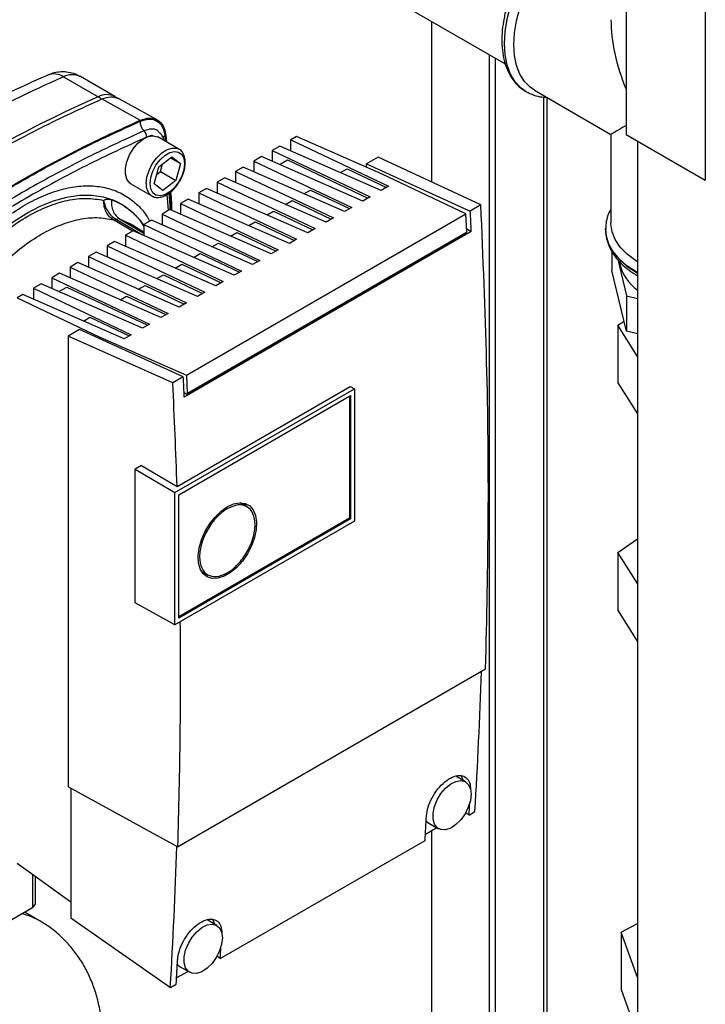
# Paper-space layout 'Blatt3' of a CAD drawing. Units: millimetres. Extents: x 0 to 420, y 0 to 297.
# Drawn here: x 348 to 360, y 94 to 112 of the extents above; entities that cross this region are included whole.
import ezdxf

# ---------------------------------------------------------------- set-up
doc = ezdxf.new("R2010")
doc.units = ezdxf.units.MM

psp = doc.layouts.new('Blatt3')

# ---------------------------------------------------------------- linework, layer by layer
at = {"color": 7, "linetype": 'Continuous', "lineweight": 30}
for p, q in [((360.388, 127.758), (360.388, 108.815)), ((358.924, 126.913), (358.924, 109.66)), ((340.097, 120.541), (356.691, 110.962)), ((355.335, 108.778), (355.335, 111.744)), ((356.396, 111.132), (356.396, 91.076)), ((356.502, 111.071), (356.502, 91.023)), ((348.531, 110.723), (349.167, 110.356)), ((349.478, 110.361), (348.842, 110.728)), ((357.044, 110.47), (357.073, 110.453)), ((357.073, 110.453), (357.079, 110.449)), ((357.229, 110.478), (358.645, 109.661)), ((349.238, 110.315), (349.947, 109.922)), ((350.26, 109.929), (349.544, 110.322)), ((357.468, 90.496), (357.468, 110.34)), ((350.661, 109.389), (350.273, 109.613)), ((350.42, 109.649), (350.43, 109.522)), ((352.834, 109.622), (352.727, 109.56)), ((352.727, 109.56), (354.533, 108.704)), ((352.727, 109.359), (352.727, 109.56)), ((354.416, 108.928), (352.834, 109.622)), ((358.645, 109.661), (358.645, 108.026)), ((358.924, 109.66), (360.388, 108.815)), ((359.136, 109.537), (359.136, 72.916)), ((352.529, 109.446), (352.387, 109.364)), ((352.387, 109.364), (354.194, 108.508)), ((352.387, 109.364), (352.387, 109.163)), ((354.399, 108.626), (352.529, 109.446)), ((350.288, 109.06), (350.53, 109.249)), ((350.505, 109.23), (350.688, 109.125)), ((350.53, 109.249), (350.688, 109.125)), ((352.189, 109.25), (352.048, 109.168)), ((352.048, 109.168), (353.854, 108.312)), ((352.048, 109.168), (352.048, 108.967)), ((354.06, 108.43), (352.189, 109.25)), ((352.517, 109.106), (352.665, 109.192)), ((352.665, 109.192), (354.155, 108.485)), ((354.342, 109.24), (354.13, 109.118)), ((356.241, 108.357), (354.342, 109.24)), ((350.206, 108.746), (350.288, 109.06)), ((350.251, 108.918), (350.322, 108.974)), ((350.322, 108.974), (350.359, 109.116)), ((350.322, 108.974), (350.605, 108.811)), ((350.688, 109.125), (350.605, 108.811)), ((351.85, 109.054), (351.709, 108.973)), ((351.709, 108.973), (353.515, 108.116)), ((351.709, 108.973), (351.709, 108.771)), ((353.721, 108.234), (351.85, 109.054)), ((353.648, 108.956), (353.769, 109.025)), ((353.769, 109.025), (354.494, 108.681)), ((354.13, 109.054), (354.13, 109.118)), ((354.13, 109.118), (356.046, 108.244)), ((350.605, 108.811), (350.364, 108.621)), ((351.511, 108.858), (351.369, 108.777)), ((353.381, 108.039), (351.511, 108.858)), ((355.965, 108.194), (354.416, 108.928)), ((349.773, 108.747), (350.161, 108.523)), ((350.364, 108.621), (350.206, 108.746)), ((351.171, 108.662), (351.03, 108.581)), ((353.042, 107.843), (351.171, 108.662)), ((351.369, 108.777), (353.176, 107.92)), ((351.369, 108.777), (351.369, 108.576)), ((352.969, 108.564), (353.09, 108.633)), ((353.09, 108.633), (353.816, 108.289)), ((354.533, 108.704), (354.399, 108.626)), ((350.161, 108.523), (350.154, 108.528)), ((350.832, 108.466), (350.69, 108.385)), ((352.702, 107.647), (350.832, 108.466)), ((351.03, 108.581), (352.836, 107.724)), ((351.03, 108.581), (351.03, 108.38)), ((352.63, 108.368), (352.751, 108.437)), ((352.751, 108.437), (353.476, 108.093)), ((354.194, 108.508), (354.06, 108.43)), ((350.492, 108.27), (350.351, 108.189)), ((352.363, 107.451), (350.492, 108.27)), ((350.69, 108.385), (352.497, 107.528)), ((350.69, 108.385), (350.69, 108.184)), ((352.291, 108.172), (352.411, 108.241)), ((352.411, 108.241), (353.137, 107.897)), ((353.854, 108.312), (353.721, 108.234)), ((356.241, 108.357), (356.046, 108.244)), ((350.153, 108.074), (350.012, 107.993)), ((352.024, 107.255), (350.153, 108.074)), ((350.351, 108.189), (352.157, 107.332)), ((350.351, 108.189), (350.351, 107.988)), ((350.802, 105.214), (355.965, 108.194)), ((353.515, 108.116), (353.381, 108.039)), ((355.98, 107.852), (355.965, 108.194)), ((349.814, 107.879), (349.672, 107.797)), ((350.012, 107.855), (349.749, 108.014)), ((351.684, 107.059), (349.814, 107.879)), ((350.012, 107.993), (351.818, 107.136)), ((350.012, 107.993), (350.012, 107.792)), ((351.951, 107.976), (352.072, 108.046)), ((352.072, 108.046), (352.797, 107.701)), ((353.176, 107.92), (353.042, 107.843)), ((355.977, 107.919), (356.064, 107.867)), ((358.545, 107.91), (358.545, 107.903)), ((349.672, 107.797), (351.478, 106.94)), ((349.672, 107.797), (349.672, 107.596)), ((356.064, 107.867), (350.761, 104.806)), ((355.98, 107.852), (350.817, 104.872)), ((350.817, 104.855), (355.98, 107.835)), ((351.612, 107.78), (351.732, 107.85)), ((351.732, 107.85), (352.458, 107.506)), ((352.836, 107.724), (352.702, 107.647)), ((355.98, 107.835), (355.98, 107.852)), ((349.474, 107.683), (349.333, 107.601)), ((349.333, 107.601), (351.139, 106.744)), ((349.333, 107.601), (349.333, 107.4)), ((351.345, 106.863), (349.474, 107.683)), ((351.272, 107.584), (351.393, 107.654)), ((351.393, 107.654), (352.118, 107.31)), ((352.497, 107.528), (352.363, 107.451)), ((349.135, 107.487), (348.993, 107.405)), ((348.993, 107.405), (350.8, 106.548)), ((348.993, 107.405), (348.993, 107.204)), ((351.005, 106.667), (349.135, 107.487)), ((350.933, 107.388), (351.054, 107.458)), ((351.054, 107.458), (351.779, 107.114)), ((352.157, 107.332), (352.024, 107.255)), ((358.661, 107.502), (358.661, 107.146)), ((358.769, 107.349), (358.931, 106.676)), ((348.795, 107.291), (348.654, 107.209)), ((348.654, 107.209), (350.46, 106.352)), ((348.654, 107.209), (348.654, 107.008)), ((350.666, 106.471), (348.795, 107.291)), ((350.593, 107.192), (350.714, 107.262)), ((350.714, 107.262), (351.44, 106.918)), ((348.456, 107.095), (348.314, 107.013)), ((348.314, 107.013), (350.121, 106.156)), ((348.314, 107.013), (348.314, 106.812)), ((350.326, 106.275), (348.456, 107.095)), ((350.254, 106.996), (350.375, 107.066)), ((350.375, 107.066), (351.1, 106.722)), ((351.818, 107.136), (351.684, 107.059)), ((358.931, 106.023), (358.661, 107.146)), ((348.116, 106.899), (347.975, 106.817)), ((347.975, 106.817), (349.781, 105.96)), ((347.975, 106.817), (347.975, 106.616)), ((349.987, 106.079), (348.116, 106.899)), ((348.444, 106.755), (348.592, 106.84)), ((348.592, 106.84), (350.082, 106.134)), ((349.915, 106.8), (350.035, 106.87)), ((350.035, 106.87), (350.761, 106.526)), ((351.478, 106.94), (351.345, 106.863)), ((347.777, 106.703), (347.67, 106.641)), ((347.67, 106.641), (349.199, 105.916)), ((349.648, 105.883), (347.777, 106.703)), ((349.575, 106.604), (349.696, 106.674)), ((349.696, 106.674), (350.421, 106.33)), ((351.139, 106.744), (351.005, 106.667)), ((358.931, 106.676), (359.136, 106.628)), ((358.931, 106.676), (358.931, 106.023)), ((350.8, 106.548), (350.666, 106.471)), ((348.896, 106.212), (349.017, 106.282)), ((349.017, 106.282), (349.743, 105.938)), ((350.46, 106.352), (350.326, 106.275)), ((350.121, 106.156), (349.987, 106.079)), ((358.774, 106.134), (358.886, 106.211)), ((359.136, 105.559), (358.774, 106.134)), ((358.774, 106.134), (358.774, 105.073)), ((348.827, 106.056), (348.615, 105.934)), ((348.615, 105.934), (348.615, 97.605)), ((350.547, 105.07), (348.615, 105.934)), ((350.742, 105.183), (348.827, 106.056)), ((349.199, 105.887), (349.199, 105.916)), ((349.199, 105.916), (350.802, 105.214)), ((349.781, 105.96), (349.648, 105.883)), ((359.136, 105.975), (358.931, 106.023)), ((359.135, 105.975), (359.135, 105.96)), ((350.742, 105.183), (350.547, 105.07)), ((350.802, 105.214), (350.817, 104.872)), ((350.627, 103.156), (353.827, 105.004)), ((353.827, 105.004), (353.904, 104.958)), ((358.774, 105.073), (359.136, 104.497)), ((350.587, 103.043), (353.904, 104.958)), ((350.657, 103.003), (353.833, 104.836)), ((350.757, 104.89), (350.817, 104.855)), ((350.817, 104.872), (350.817, 104.855)), ((353.812, 104.824), (353.812, 102.569)), ((353.833, 104.836), (353.833, 102.557)), ((353.904, 104.958), (353.904, 102.516)), ((349.97, 103.542), (349.852, 103.474)), ((349.97, 103.542), (350.627, 103.156)), ((349.852, 103.474), (350.587, 103.043)), ((349.852, 101.003), (349.852, 103.474)), ((350.587, 100.601), (350.587, 103.043)), ((350.657, 100.723), (350.657, 103.003)), ((351.929, 102.775), (351.794, 102.853)), ((353.904, 102.516), (350.587, 100.601)), ((353.812, 102.569), (350.657, 100.748)), ((353.833, 102.556), (350.657, 100.723)), ((353.833, 102.556), (353.812, 102.569)), ((358.774, 101.937), (359.136, 102.186)), ((359.136, 101.362), (358.774, 101.937)), ((358.774, 101.937), (358.774, 100.876)), ((351.069, 101.597), (351.204, 101.519)), ((350.587, 100.601), (349.852, 101.003)), ((359.136, 100.3), (358.774, 100.876)), ((359.135, 100.303), (359.135, 94.61)), ((350.636, 96.499), (356.329, 99.785)), ((355.957, 97.699), (355.78, 97.801)), ((350.636, 96.499), (348.615, 97.605)), ((348.664, 97.578), (348.664, 95.184)), ((356.022, 97.085), (356.132, 97.148)), ((356.022, 97.085), (355.961, 97.128)), ((355.427, 96.85), (355.216, 96.728)), ((355.28, 96.935), (355.457, 96.833)), ((355.335, 91.605), (355.335, 96.798)), ((351.426, 94.432), (355.209, 96.616)), ((348.664, 95.473), (347.67, 96.189)), ((347.958, 95.982), (347.958, 95.368)), ((348.013, 95.445), (348.013, 95.942)), ((347.958, 95.368), (346.548, 94.554)), ((348.087, 95.132), (347.818, 95.287)), ((348.664, 95.184), (350.503, 93.899)), ((351.361, 95.045), (351.184, 95.148)), ((358.835, 94.924), (359.135, 95.078)), ((359.136, 94.084), (358.835, 94.924)), ((358.835, 94.924), (358.835, 93.863)), ((351.426, 94.432), (351.364, 94.475)), ((350.684, 94.281), (350.861, 94.179)), ((350.83, 94.197), (350.619, 94.075)), ((350.503, 93.899), (350.613, 93.962)), ((358.835, 93.863), (359.136, 93.023))]:
    psp.add_line(p, q, dxfattribs=at)
at = {"color": 1, "linetype": 'Continuous', "lineweight": 30}
for p, q in [((357.4, 110.352), (357.4, 90.537)), ((350.404, 109.637), (350.413, 109.532)), ((350.471, 108.258), (350.446, 108.552)), ((349.801, 107.871), (349.451, 108.083)), ((349.519, 108.085), (349.986, 107.803)), ((349.564, 108.103), (350.012, 107.833)), ((349.564, 108.103), (349.749, 108.014)), ((359.111, 107.113), (359.136, 107.099))]:
    psp.add_line(p, q, dxfattribs=at)
at = {"color": 1, "linetype": 'Continuous', "lineweight": 30, "flags": 128}
for points in [[(358.635, 113.895), (358.498, 113.882), (358.318, 113.836), (358.133, 113.759), (357.947, 113.651), (357.762, 113.515), (357.582, 113.353), (357.411, 113.168), (357.251, 112.964), (357.106, 112.744), (356.979, 112.513), (356.871, 112.275), (356.785, 112.034), (356.723, 111.794), (356.685, 111.561), (356.672, 111.339), (356.685, 111.131), (356.723, 110.942), (356.785, 110.775), (356.871, 110.633), (356.979, 110.519), (357.044, 110.47)], [(357.078, 110.45), (356.985, 110.515), (356.877, 110.629), (356.791, 110.771), (356.729, 110.938), (356.691, 111.128), (356.678, 111.335), (356.691, 111.558), (356.729, 111.791), (356.791, 112.03), (356.877, 112.271), (356.985, 112.51), (357.112, 112.741), (357.257, 112.96), (357.417, 113.165), (357.588, 113.349), (357.768, 113.511), (357.953, 113.648), (358.14, 113.755), (358.325, 113.833), (358.504, 113.878), (358.634, 113.891)], [(350.058, 108.752), (350.071, 108.87), (350.109, 108.994), (350.17, 109.115), (350.249, 109.224), (350.339, 109.314), (350.435, 109.377), (350.53, 109.409), (350.615, 109.407), (350.664, 109.387)], [(346.344, 106.744), (346.439, 106.88), (346.651, 107.155), (346.876, 107.412), (347.11, 107.647), (347.352, 107.859), (347.599, 108.046), (347.849, 108.205), (348.099, 108.334), (348.346, 108.433), (348.588, 108.501), (348.823, 108.536), (349.047, 108.538), (349.259, 108.508), (349.457, 108.445), (349.638, 108.351), (349.801, 108.226), (349.944, 108.071), (350.012, 107.977)], [(359.136, 107.106), (359.111, 107.12), (358.938, 107.235), (358.793, 107.363), (358.68, 107.501), (358.6, 107.646), (358.555, 107.796), (358.545, 107.92)], [(358.545, 107.903), (358.555, 107.789), (358.6, 107.639), (358.68, 107.494), (358.793, 107.356), (358.938, 107.228), (359.111, 107.113)], [(348.089, 95.131), (347.925, 95.21), (347.769, 95.259)]]:
    psp.add_lwpolyline(points, dxfattribs=at)
at = {"color": 7, "linetype": 'Continuous', "lineweight": 30, "flags": 128}
for points in [[(356.849, 111.318), (356.861, 111.534), (356.899, 111.76), (356.961, 111.993), (357.046, 112.226), (357.152, 112.457), (357.278, 112.68), (357.421, 112.891), (357.577, 113.086), (357.745, 113.261), (357.921, 113.413), (358.101, 113.539), (358.282, 113.636), (358.46, 113.703), (358.573, 113.729)], [(357.229, 110.478), (357.152, 110.531), (357.046, 110.638), (356.961, 110.774), (356.899, 110.934), (356.861, 111.117), (356.849, 111.318)], [(349.772, 108.747), (349.748, 108.764), (349.698, 108.831), (349.672, 108.923), (349.672, 109.034), (349.698, 109.156), (349.748, 109.28), (349.819, 109.396), (349.904, 109.497), (349.998, 109.574), (350.094, 109.622), (350.185, 109.637), (350.264, 109.618), (350.272, 109.613)], [(350.128, 108.752), (350.141, 108.863), (350.179, 108.98), (350.238, 109.093), (350.314, 109.193), (350.401, 109.273), (350.492, 109.325), (350.579, 109.346), (350.655, 109.333), (350.714, 109.289), (350.752, 109.215), (350.765, 109.119), (350.752, 109.008), (350.714, 108.891), (350.655, 108.778), (350.579, 108.678), (350.492, 108.598), (350.401, 108.546), (350.314, 108.525), (350.238, 108.537), (350.179, 108.582), (350.141, 108.656), (350.128, 108.752)], [(359.136, 107.304), (359.095, 107.331), (358.941, 107.449), (358.817, 107.578), (358.725, 107.716), (358.667, 107.86), (358.645, 108.007), (358.645, 108.026)], [(351.556, 102.779), (351.673, 102.832), (351.784, 102.853), (351.884, 102.841), (351.969, 102.797), (352.035, 102.723), (352.078, 102.622), (352.097, 102.499), (352.091, 102.361), (352.06, 102.212), (352.005, 102.061), (351.929, 101.914), (351.836, 101.778), (351.729, 101.66), (351.615, 101.565), (351.498, 101.497), (351.383, 101.46), (351.277, 101.456), (351.183, 101.484), (351.108, 101.543), (351.053, 101.631), (351.021, 101.743), (351.015, 101.875), (351.034, 102.019), (351.077, 102.17), (351.143, 102.32), (351.228, 102.462), (351.329, 102.59), (351.44, 102.697), (351.556, 102.779)], [(351.907, 102.788), (351.903, 102.796), (351.863, 102.846)], [(351.109, 101.541), (351.147, 101.534), (351.183, 101.532)], [(356.06, 97.47), (356.047, 97.352), (356.009, 97.228), (355.948, 97.107), (355.87, 96.997), (355.779, 96.908), (355.683, 96.845), (355.588, 96.813), (355.503, 96.815), (355.433, 96.85), (355.383, 96.916), (355.357, 97.008), (355.357, 97.119), (355.383, 97.241), (355.433, 97.365), (355.503, 97.482), (355.588, 97.582), (355.683, 97.659), (355.779, 97.707), (355.87, 97.722), (355.948, 97.703), (356.009, 97.652), (356.047, 97.572), (356.06, 97.47)], [(355.922, 97.719), (355.882, 97.806), (355.872, 97.819)], [(355.23, 96.979), (355.256, 96.952), (355.28, 96.935)], [(351.326, 95.066), (351.286, 95.153), (351.276, 95.166)], [(351.464, 94.817), (351.451, 94.699), (351.413, 94.575), (351.352, 94.453), (351.273, 94.344), (351.183, 94.254), (351.087, 94.191), (350.992, 94.159), (350.907, 94.161), (350.836, 94.196), (350.786, 94.263), (350.76, 94.355), (350.76, 94.466), (350.786, 94.588), (350.836, 94.712), (350.907, 94.828), (350.992, 94.929), (351.087, 95.006), (351.183, 95.054), (351.273, 95.069), (351.352, 95.05), (351.413, 94.999), (351.451, 94.919), (351.464, 94.817)], [(350.634, 94.326), (350.66, 94.299), (350.684, 94.281)]]:
    psp.add_lwpolyline(points, dxfattribs=at)
at = {"color": 7, "linetype": 'Continuous', "lineweight": 30}
for centre, radius, start, end in [((357.476, 90.304), 22.293, 113.6575, 118.8175), ((359.296, 87.581), 24.925, 113.9768, 126.0178), ((350.16, 109.888), 0.215, 176.2694, 228.5372), ((349.922, 109.619), 0.144, 356.2694, 48.5372), ((244.058, 102.616), 112.129, 2.68426, 2.8771), ((359.608, 107.462), 0.825, 191.4167, 235.0901), ((238.755, 99.555), 112.129, 2.68426, 2.8771), ((261.053, 102.787), 95.246, 356.60582, 358.16616), ((262.986, 102.613), 93.201, 356.5996, 356.73344), ((261.973, 102.155), 93.401, 356.59975, 356.87825), ((255.415, 99.539), 95.255, 356.60586, 358.17577), ((346.88, 96.2), 1.362, 322.3576, 326.3222), ((258.389, 99.96), 93.201, 356.5996, 356.73344), ((257.376, 99.502), 93.401, 356.59975, 356.87825)]:
    psp.add_arc(centre, radius, start, end, dxfattribs=at)
at = {"color": 1, "linetype": 'Continuous', "lineweight": 30}
for centre, radius, start, end in [((348.352, 110.458), 0.32, 56.0616, 110.692), ((348.691, 110.42), 0.343, 63.8991, 117.8019), ((349.327, 110.053), 0.343, 63.8947, 117.8022), ((349.012, 110.092), 0.306, 45.5492, 59.5157), ((350.467, 109.545), 0.111, 124.2112, 151.6584), ((350.309, 108.727), 0.253, 174.3089, 232.0147)]:
    psp.add_arc(centre, radius, start, end, dxfattribs=at)
at = {"color": 7, "linetype": 'Continuous', "lineweight": 30}
for centre, major_axis, ratio, start_param, end_param in [((360.48, 110.72), (-1.298, 2.247), 0.577335, 0.785358, 1.344411), ((360.48, 110.72), (1.835, 1.059), 0.00007, 2.582498, 3.141552), ((272.688, 143.912), (-55.393, 94.286), 0.582398, 3.961382, 3.982328)]:
    psp.add_ellipse(centre, major_axis=major_axis, ratio=ratio, start_param=start_param, end_param=end_param, dxfattribs=at)
for points, knots in [([(358.643, 113.906), (358.592, 113.907), (358.486, 113.907), (358.316, 113.871), (358.138, 113.808), (357.958, 113.717), (357.779, 113.599), (357.604, 113.456), (357.437, 113.293), (357.28, 113.111), (357.135, 112.913), (357.005, 112.702), (356.891, 112.483), (356.795, 112.258), (356.719, 112.03), (356.665, 111.804), (356.633, 111.583), (356.624, 111.369), (356.64, 111.167), (356.679, 110.979), (356.744, 110.81), (356.832, 110.664), (356.931, 110.55), (357.008, 110.498), (357.041, 110.476)], [0, 0, 0, 0, 0.040929, 0.085826, 0.131557, 0.177831, 0.22434, 0.270854, 0.317293, 0.363649, 0.409939, 0.456193, 0.502447, 0.548728, 0.595071, 0.641513, 0.688087, 0.734818, 0.781695, 0.828614, 0.875304, 0.921377, 0.966471, 1, 1, 1, 1]), ([(348.84, 110.724), (348.822, 110.736), (348.764, 110.773), (348.653, 110.804), (348.52, 110.82), (348.39, 110.808), (348.298, 110.782), (348.249, 110.761), (348.239, 110.757)], [0, 0, 0, 0, 0.105873, 0.329037, 0.541583, 0.747248, 0.949744, 1, 1, 1, 1]), ([(348.239, 110.757), (348.125, 110.706), (347.793, 110.559), (347.253, 110.302), (346.828, 110.078), (346.621, 109.968)], [0, 0, 0, 0, 0.212993, 0.616317, 1, 1, 1, 1]), ([(357.078, 110.45), (357.124, 110.427), (357.216, 110.382), (357.343, 110.351), (357.424, 110.35), (357.451, 110.35)], [0, 0, 0, 0, 0.397605, 0.796414, 1, 1, 1, 1]), ([(349.238, 110.315), (349.296, 110.335), (349.411, 110.373), (349.5, 110.338), (349.544, 110.321)], [0, 0, 0, 0, 0.509452, 1, 1, 1, 1]), ([(349.527, 110.325), (349.521, 110.331), (349.506, 110.345), (349.487, 110.353), (349.476, 110.358)], [0, 0, 0, 0, 0.4253038, 1, 1, 1, 1]), ([(345.418, 107.289), (345.794, 107.551), (346.546, 108.076), (347.681, 108.766), (348.816, 109.387), (349.569, 109.73), (349.945, 109.902)], [0, 0, 0, 0, 0.249999, 0.5, 0.750001, 1, 1, 1, 1]), ([(349.945, 109.902), (350.002, 109.921), (350.117, 109.958), (350.26, 109.918), (350.366, 109.814), (350.391, 109.696), (350.404, 109.637)], [0, 0, 0, 0, 0.249984, 0.499972, 0.74998, 1, 1, 1, 1]), ([(350.065, 109.61), (349.693, 109.44), (348.947, 109.099), (347.823, 108.484), (346.698, 107.801), (345.953, 107.281), (345.58, 107.021)], [0, 0, 0, 0, 0.249934, 0.499958, 0.749971, 1, 1, 1, 1]), ([(350.391, 109.545), (350.391, 109.545), (350.385, 109.579), (350.363, 109.632), (350.327, 109.673), (350.312, 109.69)], [0, 0, 0, 0, 0.003245, 0.580105, 1, 1, 1, 1]), ([(350.668, 108.785), (350.673, 108.791), (350.701, 108.832), (350.738, 108.917), (350.773, 109.033), (350.783, 109.146), (350.77, 109.249), (350.731, 109.328), (350.692, 109.375), (350.666, 109.385), (350.664, 109.386)], [0, 0, 0, 0, 0.0302071, 0.1911058, 0.3525166, 0.515058, 0.6792914, 0.8437205, 0.9853892, 1, 1, 1, 1]), ([(350.154, 108.532), (350.164, 108.524), (350.196, 108.501), (350.265, 108.491), (350.35, 108.503), (350.441, 108.543), (350.53, 108.61), (350.609, 108.692), (350.65, 108.756), (350.668, 108.785)], [0, 0, 0, 0, 0.072751, 0.224575, 0.377008, 0.536387, 0.700869, 0.866105, 1, 1, 1, 1]), ([(349.271, 108.442), (349.296, 108.452), (349.344, 108.472), (349.393, 108.46), (349.417, 108.454)], [0, 0, 0, 0, 0.500978, 1, 1, 1, 1]), ([(349.451, 108.083), (349.425, 108.102), (349.372, 108.14), (349.316, 108.228), (349.277, 108.33), (349.273, 108.405), (349.271, 108.442)], [0, 0, 0, 0, 0.250616, 0.500009, 0.749371, 1, 1, 1, 1]), ([(349.271, 108.442), (349.279, 108.404), (349.295, 108.328), (349.353, 108.225), (349.427, 108.138), (349.489, 108.103), (349.519, 108.085)], [0, 0, 0, 0, 0.250648, 0.499972, 0.749313, 1, 1, 1, 1]), ([(349.417, 108.454), (349.415, 108.418), (349.412, 108.345), (349.441, 108.244), (349.491, 108.158), (349.54, 108.122), (349.564, 108.103)], [0, 0, 0, 0, 0.245062, 0.5, 0.754938, 1, 1, 1, 1]), ([(350.501, 108.269), (350.499, 108.33), (350.495, 108.435), (350.486, 108.536), (350.482, 108.579)], [0, 0, 0, 0, 0.582358, 1, 1, 1, 1]), ([(350.507, 108.597), (350.513, 108.533), (350.524, 108.422), (350.526, 108.305), (350.527, 108.255)], [0, 0, 0, 0, 0.577917, 1, 1, 1, 1]), ([(356.329, 99.785), (356.35, 100.719), (356.393, 102.587), (356.363, 105.447), (356.282, 107.387), (356.241, 108.357)], [0, 0, 0, 0, 0.333289, 0.666588, 1, 1, 1, 1]), ([(358.645, 108.282), (358.63, 108.256), (358.589, 108.182), (358.554, 108.06), (358.549, 107.964), (358.547, 107.921)], [0, 0, 0, 0, 0.224104, 0.652081, 1, 1, 1, 1]), ([(349.519, 108.085), (349.507, 108.082), (349.483, 108.076), (349.461, 108.081), (349.451, 108.083)], [0, 0, 0, 0, 0.499998, 1, 1, 1, 1]), ([(349.564, 108.103), (349.559, 108.105), (349.55, 108.108), (349.532, 108.104), (349.525, 108.093), (349.519, 108.085)], [0, 0, 0, 0, 0.238218, 0.481571, 1, 1, 1, 1]), ([(358.55, 107.949), (358.548, 107.928), (358.54, 107.857), (358.56, 107.735), (358.608, 107.586), (358.688, 107.443), (358.796, 107.308), (358.931, 107.184), (359.052, 107.098), (359.125, 107.055), (359.142, 107.045)], [0, 0, 0, 0, 0.058102, 0.204919, 0.351483, 0.499657, 0.650759, 0.804865, 0.954728, 1, 1, 1, 1]), ([(350.681, 100.656), (350.684, 99.961), (350.691, 98.563), (350.654, 97.19), (350.636, 96.499)], [0, 0, 0, 0, 0.496803, 1, 1, 1, 1]), ([(355.235, 97.069), (355.242, 97.123), (355.257, 97.23), (355.334, 97.408), (355.443, 97.571), (355.575, 97.705), (355.714, 97.793), (355.845, 97.826), (355.953, 97.8), (356.026, 97.718), (356.049, 97.629), (356.048, 97.572), (356.048, 97.566)], [0, 0, 0, 0, 0.109807, 0.219617, 0.329324, 0.43885, 0.548228, 0.657537, 0.766878, 0.876344, 0.985985, 1, 1, 1, 1]), ([(350.639, 94.416), (350.646, 94.469), (350.66, 94.577), (350.738, 94.754), (350.847, 94.918), (350.978, 95.051), (351.118, 95.14), (351.249, 95.173), (351.357, 95.147), (351.43, 95.065), (351.453, 94.975), (351.452, 94.919), (351.452, 94.913)], [0, 0, 0, 0, 0.109807, 0.219617, 0.329324, 0.43885, 0.548228, 0.657537, 0.766878, 0.876344, 0.985985, 1, 1, 1, 1]), ([(349.252, 92.917), (349.251, 92.982), (349.248, 93.155), (349.217, 93.419), (349.157, 93.702), (349.073, 93.961), (348.966, 94.202), (348.837, 94.426), (348.681, 94.637), (348.498, 94.832), (348.3, 95.001), (348.156, 95.088), (348.089, 95.129)], [0, 0, 0, 0, 0.073367, 0.195215, 0.302033, 0.405846, 0.506909, 0.605674, 0.702656, 0.807916, 0.910896, 1, 1, 1, 1])]:
    psp.add_open_spline(points, degree=3, knots=knots, dxfattribs=at)
for points in [[(344.71, 107.701), (345.086, 107.963), (345.839, 108.488), (346.974, 109.178), (348.109, 109.799), (348.862, 110.143), (349.238, 110.315)], [(345.416, 107.306), (345.792, 107.569), (346.545, 108.094), (347.681, 108.784), (348.817, 109.406), (349.57, 109.75), (349.947, 109.922)], [(349.947, 109.922), (350.006, 109.941), (350.124, 109.979), (350.271, 109.937), (350.381, 109.83), (350.407, 109.709), (350.42, 109.649)], [(350.017, 109.727), (349.643, 109.556), (348.895, 109.214), (347.766, 108.596), (346.637, 107.911), (345.889, 107.389), (345.515, 107.128)], [(346.464, 106.822), (346.569, 106.96), (346.779, 107.238), (347.129, 107.599), (347.494, 107.91), (347.868, 108.159), (348.242, 108.342), (348.607, 108.452), (348.956, 108.494), (349.166, 108.46), (349.271, 108.442)], [(346.788, 106.546), (346.887, 106.678), (347.085, 106.944), (347.417, 107.29), (347.763, 107.587), (348.119, 107.825), (348.475, 107.998), (348.822, 108.101), (349.153, 108.138), (349.352, 108.101), (349.451, 108.083)], [(351.556, 102.745), (351.623, 102.775), (351.757, 102.835), (351.928, 102.796), (352.042, 102.666), (352.082, 102.457), (352.042, 102.201), (351.928, 101.938), (351.757, 101.708), (351.556, 101.546), (351.355, 101.476), (351.184, 101.509), (351.07, 101.64), (351.03, 101.849), (351.07, 102.105), (351.184, 102.367), (351.355, 102.602), (351.489, 102.698), (351.556, 102.745)]]:
    psp.add_open_spline(points, degree=3, dxfattribs=at)
at = {"color": 1, "linetype": 'Continuous', "lineweight": 30}
for points, knots in [([(350.308, 109.686), (350.294, 109.702), (350.256, 109.749), (350.154, 109.77), (350.063, 109.741), (350.017, 109.727)], [0, 0, 0, 0, 0.208123, 0.604061, 1, 1, 1, 1]), ([(350.186, 109.636), (350.185, 109.636), (350.152, 109.647), (350.108, 109.628), (350.065, 109.61)], [0, 0, 0, 0, 0.033602, 1, 1, 1, 1]), ([(346.261, 106.85), (346.349, 106.972), (346.529, 107.223), (346.83, 107.565), (347.151, 107.877), (347.484, 108.145), (347.823, 108.367), (348.161, 108.536), (348.494, 108.652), (348.816, 108.712), (349.12, 108.714), (349.402, 108.659), (349.658, 108.549), (349.88, 108.381), (350.036, 108.215), (350.103, 108.091), (350.121, 108.056)], [0, 0, 0, 0, 0.071296, 0.146288, 0.221281, 0.296273, 0.371265, 0.446258, 0.52125, 0.596242, 0.671235, 0.746227, 0.821219, 0.896212, 0.971204, 1, 1, 1, 1]), ([(349.417, 108.454), (349.485, 108.424), (349.621, 108.365), (349.798, 108.228), (349.93, 108.094), (349.992, 107.992), (350.012, 107.96)], [0, 0, 0, 0, 0.287641, 0.575281, 0.862922, 1, 1, 1, 1]), ([(350.491, 108.585), (350.498, 108.521), (350.508, 108.419), (350.51, 108.31), (350.51, 108.269)], [0, 0, 0, 0, 0.619445, 1, 1, 1, 1])]:
    psp.add_open_spline(points, degree=3, knots=knots, dxfattribs=at)

doc.saveas('drawing.dxf')
